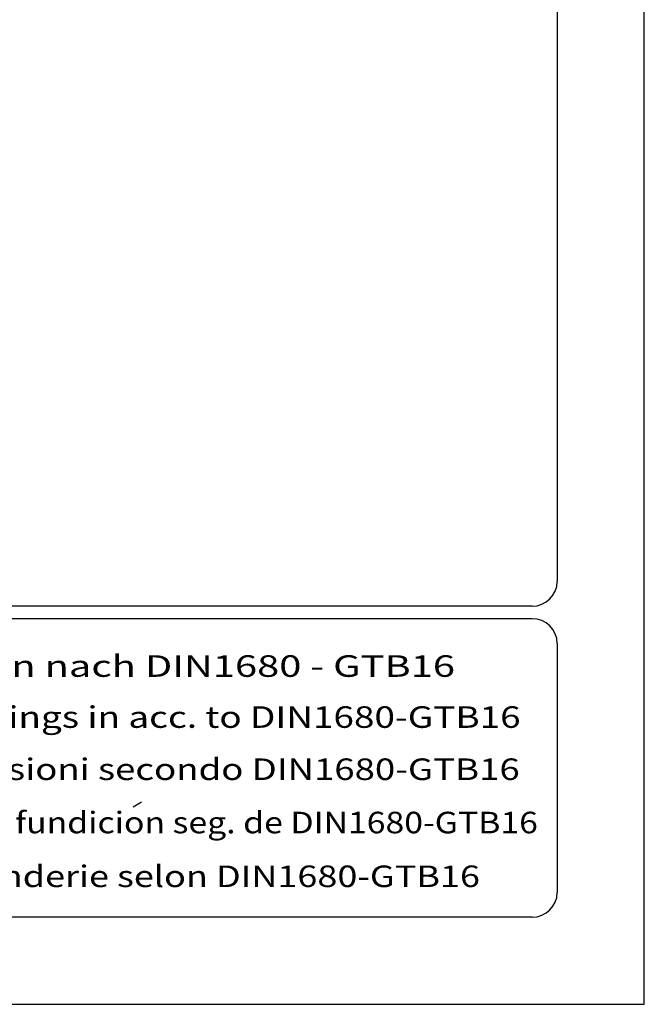
# Model space of a CAD drawing. Extents: x -2783 to 10502, y 0 to 6861.
# Drawn here: x 3691 to 4851, y 0 to 1828 of the extents above; entities that cross this region are included whole.
import ezdxf
from ezdxf.enums import TextEntityAlignment as Align

# ---------------------------------------------------------------- set-up
doc = ezdxf.new("R2010")
doc.units = 0
doc.header["$LTSCALE"] = 5
doc.header["$MEASUREMENT"] = 0
for name, color, linetype in [('4', 3, 'CONTINUOUS'), ('6', 2, 'CONTINUOUS'), ('8', 1, 'CONTINUOUS')]:
    doc.layers.add(name, color=color, linetype=linetype)
doc.styles.add('SYMBOL2', font='GENISO.SHX')

msp = doc.modelspace()

# ---------------------------------------------------------------- linework, layer by layer
at = {"layer": '4'}
for p, q in [((4851, 0), (4851, 6860.7)), ((0, 0), (4851, 0))]:
    msp.add_line(p, q, dxfattribs=at)
at = {"layer": '6', "linetype": 'Continuous'}
for p, q in [((4689.3, 6082.45), (4689.3, 785.4)), ((4643.1, 739.2), (623.7, 739.2)), ((4643.1, 716.1), (623.7, 716.1)), ((4689.3, 669.9), (4689.3, 207.9)), ((4643.1, 161.7), (623.7, 161.7))]:
    msp.add_line(p, q, dxfattribs=at)
for centre, start, end in [((4643.1, 785.4), 270, 0), ((4643.1, 669.9), 0, 90), ((4643.1, 207.9), 270, 0)]:
    msp.add_arc(centre, 46.2, start, end, dxfattribs=at)
at = {"layer": '8'}
msp.add_line((3902.4, 366.78), (3917.87, 375.77), dxfattribs=at)

# ---------------------------------------------------------------- texts
at = {"layer": '8', "style": 'SYMBOL2'}
for s, width, p, p2 in [('Guss-Allgemeintoleranzen nach DIN1680 - GTB16          ', 1.030325, (2813.13, 608.09), (4665.43, 608.09)), ('General tolerances for castings in acc. to DIN1680-GTB16   ', 1.017745, (2815.27, 513.37), (4667.57, 513.37)), ('Tolleranze generali delle fusioni secondo DIN1680-GTB16   ', 1.048469, (2813.13, 416.51), (4665.43, 416.51)), ('Tolerancias generales para la fundicion seg. de DIN1680-GTB16 ', 0.913104, (2815.27, 317.51), (4667.57, 317.51)), ('Tolerance generale de la fonderie selon DIN1680-GTB16   ', 1.013294, (2814.28, 217.7), (4590.92, 217.7))]:
    msp.add_text(s, height=40, dxfattribs=dict(at, width=width)).set_placement(p, p2, align=Align.FIT)

doc.saveas('drawing.dxf')
